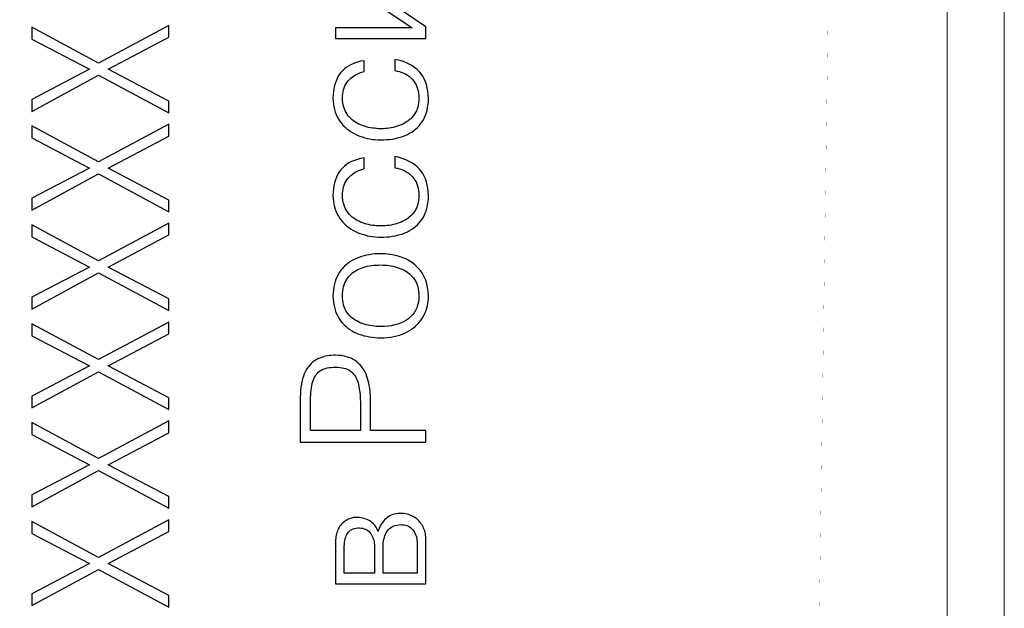
# Model space of a CAD drawing. Units: millimetres. Extents: x -3 to 417, y 0 to 297.
# Drawn here: x 120 to 137, y 132 to 142 of the extents above; entities that cross this region are included whole.
import ezdxf

# ---------------------------------------------------------------- set-up
doc = ezdxf.new("R2010")
doc.units = ezdxf.units.MM
doc.linetypes.add('K5LT32769', pattern=[0])
doc.linetypes.add('K5LT32777', pattern=[6, 4, -2])
doc.layers.add('layer 1', color=7, linetype='Continuous')
doc.layers.add('Р“Р°Р»СЊРІРЅРЇРЅР»РµМЃ', color=7, linetype='Continuous', true_color=0x131326)

msp = doc.modelspace()

# ---------------------------------------------------------------- linework, layer by layer
at = {"layer": 'layer 1', "color": 5, "linetype": 'K5LT32769', "lineweight": 0, "true_color": 0x0000ff}
for p, q in [((136.227, 168.687), (136.227, 108.687)), ((137.227, 108.687), (137.227, 168.687))]:
    msp.add_line(p, q, dxfattribs=at)
at = {"layer": 'layer 1', "color": 6, "linetype": 'K5LT32777', "true_color": 0xff00ff, "const_width": 0.001}
msp.add_lwpolyline([(82.666, 166.039), (134.489, 166.072), (133.76, 116.146), (82.694, 116.113)], close=True, dxfattribs=at)
at = {"layer": 'Р“Р°Р»СЊРІРЅРЇРЅР»РµМЃ', "color": 0}
for p, q in [((125.521, 142.98), (126.858, 142.074)), ((127.102, 142.094), (125.765, 142.998)), ((121.369, 141.46), (120.203, 142.089)), ((120.203, 142.089), (120.203, 141.877)), ((122.603, 142.117), (121.369, 141.46)), ((122.603, 141.911), (122.603, 142.117)), ((125.521, 142.074), (125.521, 141.891)), ((126.858, 142.074), (125.521, 142.074)), ((127.102, 141.891), (127.102, 142.094)), ((120.203, 141.877), (121.214, 141.351)), ((121.541, 141.351), (122.603, 141.911)), ((125.521, 141.891), (127.102, 141.891)), ((126.613, 141.512), (126.555, 141.524)), ((126.555, 141.524), (126.555, 141.328)), ((126.669, 141.497), (126.613, 141.512)), ((121.214, 141.351), (120.203, 140.824)), ((122.603, 140.793), (121.541, 141.351)), ((125.674, 141.357), (125.639, 141.323)), ((125.713, 141.387), (125.674, 141.357)), ((125.755, 141.413), (125.713, 141.387)), ((125.801, 141.437), (125.755, 141.413)), ((125.85, 141.458), (125.801, 141.437)), ((125.902, 141.475), (125.85, 141.458)), ((125.958, 141.49), (125.902, 141.475)), ((126.018, 141.501), (125.958, 141.49)), ((126.018, 141.313), (126.018, 141.501)), ((126.721, 141.479), (126.669, 141.497)), ((126.772, 141.459), (126.721, 141.479)), ((126.819, 141.435), (126.772, 141.459)), ((126.864, 141.408), (126.819, 141.435)), ((126.906, 141.378), (126.864, 141.408)), ((126.946, 141.346), (126.906, 141.378)), ((126.983, 141.31), (126.946, 141.346)), ((120.203, 140.615), (121.369, 141.249)), ((121.369, 141.249), (122.603, 140.589)), ((125.555, 141.207), (125.534, 141.163)), ((125.58, 141.248), (125.555, 141.207)), ((125.608, 141.287), (125.58, 141.248)), ((125.639, 141.323), (125.608, 141.287)), ((125.74, 141.147), (125.763, 141.172)), ((125.763, 141.172), (125.788, 141.196)), ((125.788, 141.196), (125.815, 141.218)), ((125.815, 141.218), (125.844, 141.238)), ((125.844, 141.238), (125.874, 141.257)), ((125.874, 141.257), (125.907, 141.273)), ((125.907, 141.273), (125.942, 141.288)), ((125.942, 141.288), (125.979, 141.301)), ((125.979, 141.301), (126.018, 141.313)), ((126.555, 141.328), (126.598, 141.32)), ((126.598, 141.32), (126.639, 141.309)), ((126.639, 141.309), (126.678, 141.297)), ((126.678, 141.297), (126.715, 141.282)), ((126.715, 141.282), (126.749, 141.264)), ((126.749, 141.264), (126.782, 141.245)), ((126.782, 141.245), (126.812, 141.223)), ((126.812, 141.223), (126.84, 141.199)), ((126.84, 141.199), (126.865, 141.173)), ((126.865, 141.173), (126.889, 141.144)), ((127.016, 141.271), (126.983, 141.31)), ((127.046, 141.228), (127.016, 141.271)), ((127.071, 141.183), (127.046, 141.228)), ((127.093, 141.134), (127.071, 141.183)), ((125.49, 141.015), (125.482, 140.961)), ((125.501, 141.067), (125.49, 141.015)), ((125.516, 141.116), (125.501, 141.067)), ((125.534, 141.163), (125.516, 141.116)), ((125.652, 140.959), (125.661, 140.994)), ((125.661, 140.994), (125.672, 141.028)), ((125.672, 141.028), (125.685, 141.06)), ((125.685, 141.06), (125.701, 141.091)), ((125.701, 141.091), (125.719, 141.12)), ((125.719, 141.12), (125.74, 141.147)), ((126.889, 141.144), (126.91, 141.113)), ((126.91, 141.113), (126.928, 141.081)), ((126.928, 141.081), (126.944, 141.046)), ((126.944, 141.046), (126.957, 141.01)), ((126.957, 141.01), (126.967, 140.971)), ((127.111, 141.083), (127.093, 141.134)), ((127.126, 141.028), (127.111, 141.083)), ((127.136, 140.97), (127.126, 141.028)), ((120.203, 140.824), (120.203, 140.615)), ((125.477, 140.904), (125.475, 140.844)), ((125.475, 140.844), (125.477, 140.792)), ((125.482, 140.961), (125.477, 140.904)), ((125.641, 140.844), (125.642, 140.884)), ((125.643, 140.803), (125.641, 140.844)), ((125.642, 140.884), (125.646, 140.922)), ((125.646, 140.922), (125.652, 140.959)), ((126.967, 140.971), (126.974, 140.931)), ((126.974, 140.931), (126.978, 140.888)), ((126.978, 140.888), (126.98, 140.844)), ((126.98, 140.844), (126.978, 140.803)), ((127.143, 140.908), (127.136, 140.97)), ((127.146, 140.844), (127.143, 140.908)), ((127.144, 140.789), (127.146, 140.844)), ((122.603, 140.589), (122.603, 140.793)), ((125.477, 140.792), (125.482, 140.742)), ((125.482, 140.742), (125.49, 140.694)), ((125.49, 140.694), (125.501, 140.648)), ((125.647, 140.764), (125.643, 140.803)), ((125.653, 140.727), (125.647, 140.764)), ((125.662, 140.691), (125.653, 140.727)), ((125.674, 140.657), (125.662, 140.691)), ((125.687, 140.625), (125.674, 140.657)), ((126.948, 140.655), (126.935, 140.623)), ((126.959, 140.69), (126.948, 140.655)), ((126.968, 140.726), (126.959, 140.69)), ((126.974, 140.763), (126.968, 140.726)), ((126.978, 140.803), (126.974, 140.763)), ((127.122, 140.638), (127.132, 140.686)), ((127.132, 140.686), (127.139, 140.737)), ((127.139, 140.737), (127.144, 140.789)), ((125.501, 140.648), (125.514, 140.603)), ((125.514, 140.603), (125.53, 140.561)), ((125.53, 140.561), (125.549, 140.52)), ((125.549, 140.52), (125.57, 140.481)), ((125.57, 140.481), (125.595, 140.444)), ((125.703, 140.594), (125.687, 140.625)), ((125.722, 140.566), (125.703, 140.594)), ((125.743, 140.539), (125.722, 140.566)), ((125.765, 140.513), (125.743, 140.539)), ((125.788, 140.489), (125.765, 140.513)), ((125.813, 140.467), (125.788, 140.489)), ((126.836, 140.487), (126.811, 140.465)), ((126.859, 140.511), (126.836, 140.487)), ((126.881, 140.536), (126.859, 140.511)), ((126.901, 140.563), (126.881, 140.536)), ((126.919, 140.592), (126.901, 140.563)), ((126.935, 140.623), (126.919, 140.592)), ((127.057, 140.468), (127.077, 140.507)), ((127.077, 140.507), (127.095, 140.549)), ((127.095, 140.549), (127.11, 140.592)), ((127.11, 140.592), (127.122, 140.638)), ((121.369, 139.731), (120.203, 140.36)), ((120.203, 140.36), (120.203, 140.149)), ((122.603, 140.389), (121.369, 139.731)), ((122.603, 140.182), (122.603, 140.389)), ((125.595, 140.444), (125.622, 140.409)), ((125.622, 140.409), (125.65, 140.376)), ((125.65, 140.376), (125.68, 140.345)), ((125.68, 140.345), (125.713, 140.316)), ((125.713, 140.316), (125.746, 140.289)), ((125.84, 140.446), (125.813, 140.467)), ((125.867, 140.427), (125.84, 140.446)), ((125.896, 140.409), (125.867, 140.427)), ((125.927, 140.393), (125.896, 140.409)), ((125.959, 140.378), (125.927, 140.393)), ((125.992, 140.365), (125.959, 140.378)), ((126.026, 140.354), (125.992, 140.365)), ((126.061, 140.344), (126.026, 140.354)), ((126.096, 140.335), (126.061, 140.344)), ((126.131, 140.328), (126.096, 140.335)), ((126.167, 140.322), (126.131, 140.328)), ((126.203, 140.318), (126.167, 140.322)), ((126.239, 140.314), (126.203, 140.318)), ((126.276, 140.312), (126.239, 140.314)), ((126.313, 140.312), (126.276, 140.312)), ((126.351, 140.312), (126.313, 140.312)), ((126.388, 140.314), (126.351, 140.312)), ((126.424, 140.317), (126.388, 140.314)), ((126.46, 140.322), (126.424, 140.317)), ((126.496, 140.328), (126.46, 140.322)), ((126.531, 140.335), (126.496, 140.328)), ((126.566, 140.344), (126.531, 140.335)), ((126.6, 140.354), (126.566, 140.344)), ((126.634, 140.365), (126.6, 140.354)), ((126.667, 140.378), (126.634, 140.365)), ((126.698, 140.393), (126.667, 140.378)), ((126.729, 140.408), (126.698, 140.393)), ((126.758, 140.426), (126.729, 140.408)), ((126.785, 140.445), (126.758, 140.426)), ((126.811, 140.465), (126.785, 140.445)), ((126.888, 140.278), (126.921, 140.304)), ((126.921, 140.304), (126.952, 140.333)), ((126.952, 140.333), (126.981, 140.364)), ((126.981, 140.364), (127.008, 140.397)), ((127.008, 140.397), (127.034, 140.432)), ((127.034, 140.432), (127.057, 140.468)), ((120.203, 140.149), (121.214, 139.622)), ((121.541, 139.622), (122.603, 140.182)), ((125.746, 140.289), (125.782, 140.264)), ((125.782, 140.264), (125.82, 140.24)), ((125.82, 140.24), (125.859, 140.219)), ((125.859, 140.219), (125.9, 140.2)), ((125.9, 140.2), (125.943, 140.182)), ((125.943, 140.182), (125.986, 140.167)), ((125.986, 140.167), (126.031, 140.153)), ((126.031, 140.153), (126.076, 140.142)), ((126.076, 140.142), (126.121, 140.133)), ((126.121, 140.133), (126.168, 140.125)), ((126.465, 140.124), (126.514, 140.131)), ((126.514, 140.131), (126.561, 140.139)), ((126.561, 140.139), (126.607, 140.15)), ((126.607, 140.15), (126.652, 140.162)), ((126.652, 140.162), (126.696, 140.176)), ((126.696, 140.176), (126.738, 140.192)), ((126.738, 140.192), (126.779, 140.21)), ((126.779, 140.21), (126.817, 140.231)), ((126.817, 140.231), (126.854, 140.253)), ((126.854, 140.253), (126.888, 140.278)), ((126.168, 140.125), (126.215, 140.12)), ((126.215, 140.12), (126.264, 140.117)), ((126.264, 140.117), (126.313, 140.116)), ((126.313, 140.116), (126.365, 140.117)), ((126.365, 140.117), (126.416, 140.12)), ((126.416, 140.12), (126.465, 140.124)), ((125.958, 139.789), (125.902, 139.774)), ((126.018, 139.8), (125.958, 139.789)), ((126.018, 139.612), (126.018, 139.8)), ((126.613, 139.811), (126.555, 139.823)), ((126.555, 139.823), (126.555, 139.627)), ((126.669, 139.796), (126.613, 139.811)), ((126.721, 139.779), (126.669, 139.796)), ((121.214, 139.622), (120.203, 139.095)), ((122.603, 139.064), (121.541, 139.622)), ((125.639, 139.622), (125.608, 139.586)), ((125.674, 139.656), (125.639, 139.622)), ((125.713, 139.686), (125.674, 139.656)), ((125.755, 139.712), (125.713, 139.686)), ((125.801, 139.736), (125.755, 139.712)), ((125.85, 139.757), (125.801, 139.736)), ((125.902, 139.774), (125.85, 139.757)), ((126.555, 139.627), (126.598, 139.619)), ((126.598, 139.619), (126.639, 139.608)), ((126.772, 139.758), (126.721, 139.779)), ((126.819, 139.734), (126.772, 139.758)), ((126.864, 139.707), (126.819, 139.734)), ((126.906, 139.678), (126.864, 139.707)), ((126.946, 139.645), (126.906, 139.678)), ((126.983, 139.609), (126.946, 139.645)), ((120.203, 138.886), (121.369, 139.52)), ((121.369, 139.52), (122.603, 138.86)), ((125.534, 139.462), (125.516, 139.415)), ((125.555, 139.506), (125.534, 139.462)), ((125.58, 139.547), (125.555, 139.506)), ((125.608, 139.586), (125.58, 139.547)), ((125.719, 139.419), (125.74, 139.446)), ((125.74, 139.446), (125.763, 139.472)), ((125.763, 139.472), (125.788, 139.495)), ((125.788, 139.495), (125.815, 139.517)), ((125.815, 139.517), (125.844, 139.537)), ((125.844, 139.537), (125.874, 139.556)), ((125.874, 139.556), (125.907, 139.572)), ((125.907, 139.572), (125.942, 139.587)), ((125.942, 139.587), (125.979, 139.6)), ((125.979, 139.6), (126.018, 139.612)), ((126.639, 139.608), (126.678, 139.596)), ((126.678, 139.596), (126.715, 139.581)), ((126.715, 139.581), (126.749, 139.563)), ((126.749, 139.563), (126.782, 139.544)), ((126.782, 139.544), (126.812, 139.522)), ((126.812, 139.522), (126.84, 139.498)), ((126.84, 139.498), (126.865, 139.472)), ((126.865, 139.472), (126.889, 139.443)), ((126.889, 139.443), (126.91, 139.412)), ((127.016, 139.57), (126.983, 139.609)), ((127.046, 139.528), (127.016, 139.57)), ((127.071, 139.482), (127.046, 139.528)), ((127.093, 139.433), (127.071, 139.482)), ((125.49, 139.314), (125.482, 139.26)), ((125.501, 139.366), (125.49, 139.314)), ((125.516, 139.415), (125.501, 139.366)), ((125.652, 139.258), (125.661, 139.293)), ((125.661, 139.293), (125.672, 139.327)), ((125.672, 139.327), (125.685, 139.359)), ((125.685, 139.359), (125.701, 139.39)), ((125.701, 139.39), (125.719, 139.419)), ((126.91, 139.412), (126.928, 139.38)), ((126.928, 139.38), (126.944, 139.345)), ((126.944, 139.345), (126.957, 139.309)), ((126.957, 139.309), (126.967, 139.27)), ((126.967, 139.27), (126.974, 139.23)), ((127.111, 139.382), (127.093, 139.433)), ((127.126, 139.327), (127.111, 139.382)), ((127.136, 139.269), (127.126, 139.327)), ((125.477, 139.203), (125.475, 139.143)), ((125.475, 139.143), (125.477, 139.091)), ((125.482, 139.26), (125.477, 139.203)), ((125.641, 139.143), (125.642, 139.183)), ((125.643, 139.102), (125.641, 139.143)), ((125.642, 139.183), (125.646, 139.221)), ((125.647, 139.063), (125.643, 139.102)), ((125.646, 139.221), (125.652, 139.258)), ((126.974, 139.23), (126.978, 139.188)), ((126.978, 139.102), (126.974, 139.062)), ((126.978, 139.188), (126.98, 139.143)), ((126.98, 139.143), (126.978, 139.102)), ((127.143, 139.207), (127.136, 139.269)), ((127.146, 139.143), (127.143, 139.207)), ((127.144, 139.088), (127.146, 139.143)), ((120.203, 139.095), (120.203, 138.886)), ((122.603, 138.86), (122.603, 139.064)), ((125.477, 139.091), (125.482, 139.041)), ((125.482, 139.041), (125.49, 138.993)), ((125.49, 138.993), (125.501, 138.947)), ((125.501, 138.947), (125.514, 138.902)), ((125.653, 139.026), (125.647, 139.063)), ((125.662, 138.99), (125.653, 139.026)), ((125.674, 138.956), (125.662, 138.99)), ((125.687, 138.924), (125.674, 138.956)), ((126.948, 138.954), (126.935, 138.922)), ((126.959, 138.989), (126.948, 138.954)), ((126.968, 139.025), (126.959, 138.989)), ((126.974, 139.062), (126.968, 139.025)), ((127.11, 138.891), (127.122, 138.937)), ((127.122, 138.937), (127.132, 138.985)), ((127.132, 138.985), (127.139, 139.036)), ((127.139, 139.036), (127.144, 139.088)), ((125.514, 138.902), (125.53, 138.86)), ((125.53, 138.86), (125.549, 138.819)), ((125.549, 138.819), (125.57, 138.78)), ((125.57, 138.78), (125.595, 138.743)), ((125.703, 138.893), (125.687, 138.924)), ((125.722, 138.865), (125.703, 138.893)), ((125.743, 138.838), (125.722, 138.865)), ((125.765, 138.812), (125.743, 138.838)), ((125.788, 138.788), (125.765, 138.812)), ((125.813, 138.766), (125.788, 138.788)), ((125.84, 138.745), (125.813, 138.766)), ((126.811, 138.764), (126.785, 138.744)), ((126.836, 138.786), (126.811, 138.764)), ((126.859, 138.81), (126.836, 138.786)), ((126.881, 138.835), (126.859, 138.81)), ((126.901, 138.862), (126.881, 138.835)), ((126.919, 138.891), (126.901, 138.862)), ((126.935, 138.922), (126.919, 138.891)), ((127.034, 138.731), (127.057, 138.767)), ((127.057, 138.767), (127.077, 138.806)), ((127.077, 138.806), (127.095, 138.848)), ((127.095, 138.848), (127.11, 138.891)), ((121.369, 138.002), (120.203, 138.631)), ((120.203, 138.631), (120.203, 138.42)), ((122.603, 138.66), (121.369, 138.002)), ((122.603, 138.453), (122.603, 138.66)), ((125.595, 138.743), (125.622, 138.708)), ((125.622, 138.708), (125.65, 138.675)), ((125.65, 138.675), (125.68, 138.644)), ((125.68, 138.644), (125.713, 138.615)), ((125.713, 138.615), (125.746, 138.588)), ((125.746, 138.588), (125.782, 138.563)), ((125.867, 138.726), (125.84, 138.745)), ((125.896, 138.708), (125.867, 138.726)), ((125.927, 138.692), (125.896, 138.708)), ((125.959, 138.678), (125.927, 138.692)), ((125.992, 138.664), (125.959, 138.678)), ((126.026, 138.653), (125.992, 138.664)), ((126.061, 138.643), (126.026, 138.653)), ((126.096, 138.634), (126.061, 138.643)), ((126.131, 138.627), (126.096, 138.634)), ((126.167, 138.621), (126.131, 138.627)), ((126.203, 138.617), (126.167, 138.621)), ((126.239, 138.613), (126.203, 138.617)), ((126.276, 138.611), (126.239, 138.613)), ((126.313, 138.611), (126.276, 138.611)), ((126.351, 138.611), (126.313, 138.611)), ((126.388, 138.613), (126.351, 138.611)), ((126.424, 138.617), (126.388, 138.613)), ((126.46, 138.621), (126.424, 138.617)), ((126.496, 138.627), (126.46, 138.621)), ((126.531, 138.634), (126.496, 138.627)), ((126.566, 138.643), (126.531, 138.634)), ((126.6, 138.653), (126.566, 138.643)), ((126.634, 138.664), (126.6, 138.653)), ((126.667, 138.677), (126.634, 138.664)), ((126.698, 138.692), (126.667, 138.677)), ((126.729, 138.708), (126.698, 138.692)), ((126.758, 138.725), (126.729, 138.708)), ((126.785, 138.744), (126.758, 138.725)), ((126.888, 138.577), (126.921, 138.603)), ((126.921, 138.603), (126.952, 138.632)), ((126.952, 138.632), (126.981, 138.663)), ((126.981, 138.663), (127.008, 138.696)), ((127.008, 138.696), (127.034, 138.731)), ((120.203, 138.42), (121.214, 137.893)), ((121.541, 137.893), (122.603, 138.453)), ((125.782, 138.563), (125.82, 138.54)), ((125.82, 138.54), (125.859, 138.518)), ((125.859, 138.518), (125.9, 138.499)), ((125.9, 138.499), (125.943, 138.481)), ((125.943, 138.481), (125.986, 138.466)), ((125.986, 138.466), (126.031, 138.453)), ((126.031, 138.453), (126.076, 138.441)), ((126.076, 138.441), (126.121, 138.432)), ((126.121, 138.432), (126.168, 138.425)), ((126.168, 138.425), (126.215, 138.419)), ((126.215, 138.419), (126.264, 138.416)), ((126.264, 138.416), (126.313, 138.415)), ((126.313, 138.415), (126.365, 138.416)), ((126.365, 138.416), (126.416, 138.419)), ((126.416, 138.419), (126.465, 138.423)), ((126.465, 138.423), (126.514, 138.43)), ((126.514, 138.43), (126.561, 138.438)), ((126.561, 138.438), (126.607, 138.449)), ((126.607, 138.449), (126.652, 138.461)), ((126.652, 138.461), (126.696, 138.475)), ((126.696, 138.475), (126.738, 138.491)), ((126.738, 138.491), (126.779, 138.51)), ((126.779, 138.51), (126.817, 138.53)), ((126.817, 138.53), (126.854, 138.552)), ((126.854, 138.552), (126.888, 138.577)), ((125.973, 138.075), (125.93, 138.06)), ((126.018, 138.088), (125.973, 138.075)), ((126.064, 138.099), (126.018, 138.088)), ((126.111, 138.108), (126.064, 138.099)), ((126.159, 138.116), (126.111, 138.108)), ((126.208, 138.121), (126.159, 138.116)), ((126.259, 138.124), (126.208, 138.121)), ((126.31, 138.125), (126.259, 138.124)), ((126.393, 138.121), (126.31, 138.125)), ((126.472, 138.113), (126.393, 138.121)), ((126.547, 138.1), (126.472, 138.113)), ((126.618, 138.083), (126.547, 138.1)), ((126.686, 138.06), (126.618, 138.083)), ((121.214, 137.893), (120.203, 137.366)), ((122.603, 137.335), (121.541, 137.893)), ((125.672, 137.9), (125.642, 137.869)), ((125.703, 137.929), (125.672, 137.9)), ((125.736, 137.956), (125.703, 137.929)), ((125.771, 137.981), (125.736, 137.956)), ((125.808, 138.004), (125.771, 137.981)), ((125.847, 138.025), (125.808, 138.004)), ((125.888, 138.043), (125.847, 138.025)), ((125.93, 138.06), (125.888, 138.043)), ((126.006, 137.887), (126.04, 137.897)), ((126.04, 137.897), (126.076, 137.905)), ((126.076, 137.905), (126.113, 137.913)), ((126.113, 137.913), (126.15, 137.919)), ((126.15, 137.919), (126.189, 137.923)), ((126.189, 137.923), (126.228, 137.926)), ((126.228, 137.926), (126.269, 137.928)), ((126.269, 137.928), (126.31, 137.929)), ((126.31, 137.929), (126.349, 137.928)), ((126.349, 137.928), (126.386, 137.926)), ((126.386, 137.926), (126.423, 137.923)), ((126.423, 137.923), (126.46, 137.918)), ((126.46, 137.918), (126.496, 137.913)), ((126.496, 137.913), (126.531, 137.905)), ((126.531, 137.905), (126.566, 137.897)), ((126.566, 137.897), (126.6, 137.887)), ((126.749, 138.033), (126.686, 138.06)), ((126.809, 138.001), (126.749, 138.033)), ((126.865, 137.965), (126.809, 138.001)), ((126.916, 137.923), (126.865, 137.965)), ((126.963, 137.878), (126.916, 137.923)), ((120.203, 137.157), (121.369, 137.791)), ((121.369, 137.791), (122.603, 137.131)), ((125.546, 137.724), (125.527, 137.683)), ((125.566, 137.764), (125.546, 137.724)), ((125.59, 137.801), (125.566, 137.764)), ((125.615, 137.836), (125.59, 137.801)), ((125.642, 137.869), (125.615, 137.836)), ((125.732, 137.702), (125.753, 137.728)), ((125.753, 137.728), (125.774, 137.752)), ((125.774, 137.752), (125.798, 137.774)), ((125.798, 137.774), (125.823, 137.795)), ((125.823, 137.795), (125.849, 137.814)), ((125.849, 137.814), (125.878, 137.832)), ((125.878, 137.832), (125.907, 137.848)), ((125.907, 137.848), (125.939, 137.862)), ((125.939, 137.862), (125.972, 137.875)), ((125.972, 137.875), (126.006, 137.887)), ((126.6, 137.887), (126.634, 137.875)), ((126.634, 137.875), (126.667, 137.862)), ((126.667, 137.862), (126.699, 137.848)), ((126.699, 137.848), (126.73, 137.831)), ((126.73, 137.831), (126.759, 137.814)), ((126.759, 137.814), (126.786, 137.795)), ((126.786, 137.795), (126.813, 137.774)), ((126.813, 137.774), (126.838, 137.751)), ((126.838, 137.751), (126.861, 137.727)), ((126.861, 137.727), (126.883, 137.702)), ((127.005, 137.829), (126.963, 137.878)), ((127.041, 137.777), (127.005, 137.829)), ((127.072, 137.721), (127.041, 137.777)), ((127.098, 137.662), (127.072, 137.721)), ((125.489, 137.545), (125.482, 137.495)), ((125.499, 137.593), (125.489, 137.545)), ((125.512, 137.639), (125.499, 137.593)), ((125.527, 137.683), (125.512, 137.639)), ((125.652, 137.51), (125.66, 137.547)), ((125.66, 137.547), (125.67, 137.582)), ((125.67, 137.582), (125.682, 137.615)), ((125.682, 137.615), (125.697, 137.646)), ((125.697, 137.646), (125.713, 137.675)), ((125.713, 137.675), (125.732, 137.702)), ((126.883, 137.702), (126.903, 137.674)), ((126.903, 137.674), (126.921, 137.645)), ((126.921, 137.645), (126.936, 137.614)), ((126.936, 137.614), (126.949, 137.581)), ((126.949, 137.581), (126.96, 137.546)), ((126.96, 137.546), (126.968, 137.51)), ((127.118, 137.599), (127.098, 137.662)), ((127.132, 137.532), (127.118, 137.599)), ((125.477, 137.443), (125.475, 137.389)), ((125.475, 137.389), (125.477, 137.336)), ((125.482, 137.495), (125.477, 137.443)), ((125.641, 137.389), (125.642, 137.431)), ((125.642, 137.347), (125.641, 137.389)), ((125.642, 137.431), (125.646, 137.472)), ((125.646, 137.472), (125.652, 137.51)), ((126.968, 137.51), (126.974, 137.471)), ((126.974, 137.471), (126.978, 137.431)), ((126.98, 137.389), (126.977, 137.332)), ((126.978, 137.431), (126.98, 137.389)), ((127.142, 137.462), (127.132, 137.532)), ((127.146, 137.389), (127.142, 137.462)), ((127.144, 137.344), (127.146, 137.389)), ((120.203, 137.366), (120.203, 137.157)), ((122.603, 137.131), (122.603, 137.335)), ((125.477, 137.336), (125.482, 137.284)), ((125.482, 137.284), (125.489, 137.235)), ((125.489, 137.235), (125.499, 137.188)), ((125.646, 137.307), (125.642, 137.347)), ((125.653, 137.269), (125.646, 137.307)), ((125.661, 137.233), (125.653, 137.269)), ((125.672, 137.199), (125.661, 137.233)), ((126.957, 137.227), (126.941, 137.18)), ((126.969, 137.278), (126.957, 137.227)), ((126.977, 137.332), (126.969, 137.278)), ((127.116, 137.174), (127.127, 137.215)), ((127.127, 137.215), (127.135, 137.257)), ((127.135, 137.257), (127.141, 137.3)), ((127.141, 137.3), (127.144, 137.344)), ((125.499, 137.188), (125.512, 137.143)), ((125.512, 137.143), (125.527, 137.099)), ((125.527, 137.099), (125.546, 137.058)), ((125.546, 137.058), (125.566, 137.019)), ((125.685, 137.166), (125.672, 137.199)), ((125.7, 137.135), (125.685, 137.166)), ((125.718, 137.106), (125.7, 137.135)), ((125.737, 137.078), (125.718, 137.106)), ((125.759, 137.053), (125.737, 137.078)), ((125.783, 137.029), (125.759, 137.053)), ((125.807, 137.006), (125.783, 137.029)), ((126.866, 137.056), (126.832, 137.021)), ((126.895, 137.094), (126.866, 137.056)), ((126.92, 137.135), (126.895, 137.094)), ((126.941, 137.18), (126.92, 137.135)), ((127.051, 137.02), (127.071, 137.057)), ((127.071, 137.057), (127.088, 137.095)), ((127.088, 137.095), (127.104, 137.134)), ((127.104, 137.134), (127.116, 137.174)), ((121.369, 136.273), (120.203, 136.902)), ((120.203, 136.902), (120.203, 136.691)), ((122.603, 136.931), (121.369, 136.273)), ((122.603, 136.724), (122.603, 136.931)), ((125.566, 137.019), (125.59, 136.981)), ((125.59, 136.981), (125.615, 136.946)), ((125.615, 136.946), (125.643, 136.913)), ((125.643, 136.913), (125.672, 136.882)), ((125.672, 136.882), (125.703, 136.853)), ((125.833, 136.986), (125.807, 137.006)), ((125.861, 136.966), (125.833, 136.986)), ((125.89, 136.949), (125.861, 136.966)), ((125.92, 136.932), (125.89, 136.949)), ((125.951, 136.918), (125.92, 136.932)), ((125.984, 136.905), (125.951, 136.918)), ((126.018, 136.894), (125.984, 136.905)), ((126.053, 136.884), (126.018, 136.894)), ((126.088, 136.875), (126.053, 136.884)), ((126.124, 136.868), (126.088, 136.875)), ((126.16, 136.862), (126.124, 136.868)), ((126.197, 136.857), (126.16, 136.862)), ((126.234, 136.854), (126.197, 136.857)), ((126.438, 136.858), (126.376, 136.853)), ((126.498, 136.867), (126.438, 136.858)), ((126.554, 136.879), (126.498, 136.867)), ((126.608, 136.894), (126.554, 136.879)), ((126.659, 136.913), (126.608, 136.894)), ((126.707, 136.935), (126.659, 136.913)), ((126.752, 136.96), (126.707, 136.935)), ((126.794, 136.989), (126.752, 136.96)), ((126.832, 137.021), (126.794, 136.989)), ((126.887, 136.83), (126.92, 136.857)), ((126.92, 136.857), (126.951, 136.886)), ((126.951, 136.886), (126.979, 136.917)), ((126.979, 136.917), (127.006, 136.95)), ((127.006, 136.95), (127.03, 136.984)), ((127.03, 136.984), (127.051, 137.02)), ((120.203, 136.691), (121.214, 136.164)), ((121.541, 136.164), (122.603, 136.724)), ((125.703, 136.853), (125.736, 136.826)), ((125.736, 136.826), (125.771, 136.8)), ((125.771, 136.8), (125.808, 136.777)), ((125.808, 136.777), (125.847, 136.756)), ((125.847, 136.756), (125.888, 136.737)), ((125.888, 136.737), (125.93, 136.72)), ((125.93, 136.72), (125.974, 136.705)), ((125.974, 136.705), (126.019, 136.692)), ((126.019, 136.692), (126.065, 136.681)), ((126.272, 136.852), (126.234, 136.854)), ((126.31, 136.851), (126.272, 136.852)), ((126.376, 136.853), (126.31, 136.851)), ((126.539, 136.677), (126.59, 136.688)), ((126.59, 136.688), (126.639, 136.702)), ((126.639, 136.702), (126.686, 136.718)), ((126.686, 136.718), (126.731, 136.736)), ((126.731, 136.736), (126.774, 136.757)), ((126.774, 136.757), (126.814, 136.78)), ((126.814, 136.78), (126.851, 136.804)), ((126.851, 136.804), (126.887, 136.83)), ((126.065, 136.681), (126.112, 136.672)), ((126.112, 136.672), (126.16, 136.665)), ((126.16, 136.665), (126.209, 136.66)), ((126.209, 136.66), (126.259, 136.657)), ((126.259, 136.657), (126.31, 136.655)), ((126.31, 136.655), (126.371, 136.657)), ((126.371, 136.657), (126.429, 136.661)), ((126.429, 136.661), (126.485, 136.668)), ((126.485, 136.668), (126.539, 136.677)), ((125.409, 136.344), (125.374, 136.338)), ((125.445, 136.347), (125.409, 136.344)), ((125.481, 136.349), (125.445, 136.347)), ((125.518, 136.35), (125.481, 136.349)), ((125.571, 136.348), (125.518, 136.35)), ((125.621, 136.343), (125.571, 136.348)), ((125.668, 136.335), (125.621, 136.343)), ((125.074, 136.184), (125.051, 136.156)), ((125.098, 136.209), (125.074, 136.184)), ((125.124, 136.232), (125.098, 136.209)), ((125.152, 136.252), (125.124, 136.232)), ((125.18, 136.271), (125.152, 136.252)), ((125.21, 136.286), (125.18, 136.271)), ((125.242, 136.3), (125.21, 136.286)), ((125.274, 136.312), (125.242, 136.3)), ((125.307, 136.322), (125.274, 136.312)), ((125.34, 136.331), (125.307, 136.322)), ((125.374, 136.338), (125.34, 136.331)), ((125.713, 136.325), (125.668, 136.335)), ((125.755, 136.312), (125.713, 136.325)), ((125.794, 136.296), (125.755, 136.312)), ((125.83, 136.278), (125.794, 136.296)), ((125.864, 136.257), (125.83, 136.278)), ((125.895, 136.233), (125.864, 136.257)), ((125.924, 136.207), (125.895, 136.233)), ((125.951, 136.18), (125.924, 136.207)), ((125.976, 136.151), (125.951, 136.18)), ((121.214, 136.164), (120.203, 135.637)), ((120.203, 135.429), (121.369, 136.062)), ((121.369, 136.062), (122.603, 135.402)), ((122.603, 135.606), (121.541, 136.164)), ((124.971, 136.022), (124.956, 135.982)), ((124.989, 136.06), (124.971, 136.022)), ((125.008, 136.094), (124.989, 136.06)), ((125.029, 136.127), (125.008, 136.094)), ((125.051, 136.156), (125.029, 136.127)), ((125.166, 135.99), (125.182, 136.013)), ((125.182, 136.013), (125.199, 136.033)), ((125.199, 136.033), (125.218, 136.053)), ((125.218, 136.053), (125.238, 136.07)), ((125.238, 136.07), (125.261, 136.085)), ((125.261, 136.085), (125.286, 136.098)), ((125.286, 136.098), (125.313, 136.11)), ((125.313, 136.11), (125.342, 136.119)), ((125.342, 136.119), (125.374, 136.127)), ((125.374, 136.127), (125.408, 136.133)), ((125.408, 136.133), (125.444, 136.138)), ((125.444, 136.138), (125.483, 136.14)), ((125.483, 136.14), (125.524, 136.141)), ((125.524, 136.141), (125.562, 136.14)), ((125.562, 136.14), (125.599, 136.137)), ((125.599, 136.137), (125.634, 136.132)), ((125.634, 136.132), (125.666, 136.125)), ((125.666, 136.125), (125.696, 136.116)), ((125.696, 136.116), (125.724, 136.105)), ((125.724, 136.105), (125.75, 136.092)), ((125.75, 136.092), (125.774, 136.077)), ((125.774, 136.077), (125.796, 136.06)), ((125.796, 136.06), (125.816, 136.041)), ((125.816, 136.041), (125.835, 136.021)), ((125.835, 136.021), (125.852, 136)), ((125.852, 136), (125.868, 135.976)), ((125.998, 136.12), (125.976, 136.151)), ((126.019, 136.088), (125.998, 136.12)), ((126.038, 136.054), (126.019, 136.088)), ((126.054, 136.019), (126.038, 136.054)), ((126.069, 135.981), (126.054, 136.019)), ((124.921, 135.844), (124.913, 135.791)), ((124.93, 135.893), (124.921, 135.844)), ((124.942, 135.939), (124.93, 135.893)), ((124.956, 135.982), (124.942, 135.939)), ((125.104, 135.814), (125.111, 135.848)), ((125.111, 135.848), (125.119, 135.88)), ((125.119, 135.88), (125.128, 135.91)), ((125.128, 135.91), (125.139, 135.939)), ((125.139, 135.939), (125.152, 135.965)), ((125.152, 135.965), (125.166, 135.99)), ((125.868, 135.976), (125.882, 135.951)), ((125.882, 135.951), (125.895, 135.925)), ((125.895, 135.925), (125.906, 135.897)), ((125.906, 135.897), (125.915, 135.867)), ((125.915, 135.867), (125.923, 135.836)), ((125.923, 135.836), (125.93, 135.803)), ((126.081, 135.942), (126.069, 135.981)), ((126.092, 135.902), (126.081, 135.942)), ((126.102, 135.861), (126.092, 135.902)), ((126.11, 135.819), (126.102, 135.861)), ((124.904, 135.678), (124.902, 135.617)), ((124.907, 135.736), (124.904, 135.678)), ((124.913, 135.791), (124.907, 135.736)), ((125.083, 135.613), (125.085, 135.657)), ((125.085, 135.657), (125.089, 135.699)), ((125.089, 135.699), (125.093, 135.739)), ((125.093, 135.739), (125.098, 135.778)), ((125.098, 135.778), (125.104, 135.814)), ((125.93, 135.803), (125.936, 135.769)), ((125.936, 135.769), (125.941, 135.733)), ((125.941, 135.733), (125.946, 135.696)), ((125.946, 135.696), (125.949, 135.659)), ((125.949, 135.659), (125.952, 135.619)), ((126.117, 135.777), (126.11, 135.819)), ((126.123, 135.734), (126.117, 135.777)), ((126.127, 135.69), (126.123, 135.734)), ((126.13, 135.646), (126.127, 135.69)), ((120.203, 135.637), (120.203, 135.429)), ((122.603, 135.402), (122.603, 135.606)), ((124.902, 135.617), (124.902, 134.827)), ((125.08, 135.519), (125.081, 135.567)), ((125.081, 135.469), (125.08, 135.519)), ((125.081, 135.567), (125.083, 135.613)), ((125.952, 135.619), (125.953, 135.579)), ((125.953, 135.579), (125.954, 135.537)), ((125.954, 135.537), (125.954, 135.494)), ((125.954, 135.494), (125.954, 135.036)), ((126.132, 135.601), (126.13, 135.646)), ((126.132, 135.555), (126.132, 135.601)), ((126.132, 135.036), (126.132, 135.555)), ((125.081, 135.036), (125.081, 135.469)), ((121.369, 134.544), (120.203, 135.173)), ((120.203, 135.173), (120.203, 134.962)), ((122.603, 135.202), (121.369, 134.544)), ((122.603, 134.995), (122.603, 135.202)), ((120.203, 134.962), (121.214, 134.435)), ((121.541, 134.435), (122.603, 134.995)), ((125.954, 135.036), (125.081, 135.036)), ((127.102, 135.036), (126.132, 135.036)), ((127.102, 134.827), (127.102, 135.036)), ((124.902, 134.827), (127.102, 134.827)), ((121.214, 134.435), (120.203, 133.909)), ((120.203, 133.7), (121.369, 134.333)), ((121.369, 134.333), (122.603, 133.673)), ((122.603, 133.877), (121.541, 134.435)), ((120.203, 133.909), (120.203, 133.7)), ((122.603, 133.673), (122.603, 133.877)), ((126.615, 133.583), (126.583, 133.579)), ((126.649, 133.585), (126.615, 133.583)), ((126.682, 133.583), (126.649, 133.585)), ((126.714, 133.581), (126.682, 133.583)), ((121.369, 132.815), (120.203, 133.444)), ((120.203, 133.444), (120.203, 133.233)), ((122.603, 133.473), (121.369, 132.815)), ((122.603, 133.266), (122.603, 133.473)), ((125.64, 133.411), (125.625, 133.395)), ((125.656, 133.425), (125.64, 133.411)), ((125.672, 133.439), (125.656, 133.425)), ((125.689, 133.451), (125.672, 133.439)), ((125.707, 133.462), (125.689, 133.451)), ((125.725, 133.473), (125.707, 133.462)), ((125.743, 133.482), (125.725, 133.473)), ((125.761, 133.49), (125.743, 133.482)), ((125.779, 133.497), (125.761, 133.49)), ((125.798, 133.503), (125.779, 133.497)), ((125.816, 133.507), (125.798, 133.503)), ((125.835, 133.511), (125.816, 133.507)), ((125.854, 133.513), (125.835, 133.511)), ((125.872, 133.513), (125.854, 133.513)), ((125.905, 133.513), (125.872, 133.513)), ((125.936, 133.51), (125.905, 133.513)), ((125.966, 133.506), (125.936, 133.51)), ((125.995, 133.501), (125.966, 133.506)), ((126.023, 133.494), (125.995, 133.501)), ((126.049, 133.486), (126.023, 133.494)), ((126.075, 133.476), (126.049, 133.486)), ((126.099, 133.465), (126.075, 133.476)), ((126.122, 133.452), (126.099, 133.465)), ((126.143, 133.438), (126.122, 133.452)), ((126.163, 133.421), (126.143, 133.438)), ((126.182, 133.404), (126.163, 133.421)), ((126.339, 133.425), (126.323, 133.401)), ((126.357, 133.448), (126.339, 133.425)), ((126.376, 133.47), (126.357, 133.448)), ((126.397, 133.49), (126.376, 133.47)), ((126.419, 133.509), (126.397, 133.49)), ((126.443, 133.526), (126.419, 133.509)), ((126.468, 133.541), (126.443, 133.526)), ((126.495, 133.553), (126.468, 133.541)), ((126.523, 133.564), (126.495, 133.553)), ((126.552, 133.572), (126.523, 133.564)), ((126.583, 133.579), (126.552, 133.572)), ((126.744, 133.576), (126.714, 133.581)), ((126.773, 133.57), (126.744, 133.576)), ((126.801, 133.563), (126.773, 133.57)), ((126.828, 133.554), (126.801, 133.563)), ((126.854, 133.544), (126.828, 133.554)), ((126.878, 133.532), (126.854, 133.544)), ((126.901, 133.518), (126.878, 133.532)), ((126.923, 133.503), (126.901, 133.518)), ((126.943, 133.487), (126.923, 133.503)), ((126.962, 133.47), (126.943, 133.487)), ((126.98, 133.452), (126.962, 133.47)), ((126.997, 133.433), (126.98, 133.452)), ((127.012, 133.413), (126.997, 133.433)), ((127.026, 133.393), (127.012, 133.413)), ((121.541, 132.706), (122.603, 133.266)), ((125.543, 133.253), (125.536, 133.228)), ((125.552, 133.276), (125.543, 133.253)), ((125.561, 133.299), (125.552, 133.276)), ((125.572, 133.32), (125.561, 133.299)), ((125.584, 133.34), (125.572, 133.32)), ((125.597, 133.36), (125.584, 133.34)), ((125.611, 133.378), (125.597, 133.36)), ((125.625, 133.395), (125.611, 133.378)), ((125.719, 133.217), (125.732, 133.238)), ((125.732, 133.238), (125.748, 133.258)), ((125.748, 133.258), (125.765, 133.275)), ((125.765, 133.275), (125.784, 133.289)), ((125.784, 133.289), (125.806, 133.302)), ((125.806, 133.302), (125.829, 133.312)), ((125.829, 133.312), (125.854, 133.32)), ((125.854, 133.32), (125.881, 133.325)), ((125.881, 133.325), (125.91, 133.329)), ((125.91, 133.329), (125.941, 133.33)), ((125.941, 133.33), (125.97, 133.328)), ((125.97, 133.328), (125.997, 133.324)), ((125.997, 133.324), (126.022, 133.317)), ((126.022, 133.317), (126.045, 133.308)), ((126.045, 133.308), (126.067, 133.297)), ((126.067, 133.297), (126.087, 133.284)), ((126.087, 133.284), (126.106, 133.268)), ((126.106, 133.268), (126.122, 133.251)), ((126.122, 133.251), (126.137, 133.231)), ((126.199, 133.385), (126.182, 133.404)), ((126.215, 133.364), (126.199, 133.385)), ((126.229, 133.342), (126.215, 133.364)), ((126.242, 133.318), (126.229, 133.342)), ((126.254, 133.293), (126.242, 133.318)), ((126.265, 133.266), (126.254, 133.293)), ((126.273, 133.295), (126.265, 133.266)), ((126.283, 133.323), (126.273, 133.295)), ((126.295, 133.35), (126.283, 133.323)), ((126.308, 133.376), (126.295, 133.35)), ((126.323, 133.401), (126.308, 133.376)), ((126.394, 133.22), (126.408, 133.246)), ((126.408, 133.246), (126.422, 133.271)), ((126.422, 133.271), (126.439, 133.295)), ((126.439, 133.295), (126.458, 133.316)), ((126.458, 133.316), (126.48, 133.334)), ((126.48, 133.334), (126.503, 133.35)), ((126.503, 133.35), (126.53, 133.363)), ((126.53, 133.363), (126.558, 133.373)), ((126.558, 133.373), (126.59, 133.381)), ((126.59, 133.381), (126.623, 133.386)), ((126.623, 133.386), (126.659, 133.389)), ((126.659, 133.389), (126.689, 133.387)), ((126.689, 133.387), (126.718, 133.384)), ((126.718, 133.384), (126.745, 133.378)), ((126.745, 133.378), (126.77, 133.37)), ((126.77, 133.37), (126.794, 133.36)), ((126.794, 133.36), (126.816, 133.347)), ((126.816, 133.347), (126.837, 133.333)), ((126.837, 133.333), (126.856, 133.316)), ((126.856, 133.316), (126.873, 133.297)), ((126.873, 133.297), (126.889, 133.276)), ((126.889, 133.276), (126.903, 133.254)), ((126.903, 133.254), (126.915, 133.229)), ((127.04, 133.371), (127.026, 133.393)), ((127.051, 133.348), (127.04, 133.371)), ((127.062, 133.324), (127.051, 133.348)), ((127.071, 133.301), (127.062, 133.324)), ((127.08, 133.276), (127.071, 133.301)), ((127.086, 133.252), (127.08, 133.276)), ((127.092, 133.226), (127.086, 133.252)), ((120.203, 133.233), (121.214, 132.706)), ((125.52, 133.12), (125.518, 133.091)), ((125.518, 133.091), (125.518, 132.355)), ((125.522, 133.149), (125.52, 133.12)), ((125.525, 133.176), (125.522, 133.149)), ((125.53, 133.203), (125.525, 133.176)), ((125.536, 133.228), (125.53, 133.203)), ((125.674, 133.044), (125.677, 133.078)), ((125.677, 133.078), (125.683, 133.111)), ((125.683, 133.111), (125.689, 133.141)), ((125.689, 133.141), (125.698, 133.168)), ((125.698, 133.168), (125.708, 133.194)), ((125.708, 133.194), (125.719, 133.217)), ((126.137, 133.231), (126.151, 133.21)), ((126.151, 133.21), (126.163, 133.187)), ((126.163, 133.187), (126.173, 133.165)), ((126.173, 133.165), (126.181, 133.141)), ((126.181, 133.141), (126.189, 133.116)), ((126.189, 133.116), (126.194, 133.091)), ((126.194, 133.091), (126.198, 133.064)), ((126.198, 133.064), (126.2, 133.037)), ((126.354, 133.034), (126.356, 133.068)), ((126.356, 133.068), (126.36, 133.101)), ((126.36, 133.101), (126.366, 133.133)), ((126.366, 133.133), (126.374, 133.163)), ((126.374, 133.163), (126.383, 133.192)), ((126.383, 133.192), (126.394, 133.22)), ((126.915, 133.229), (126.926, 133.204)), ((126.926, 133.204), (126.934, 133.176)), ((126.934, 133.176), (126.941, 133.147)), ((126.941, 133.147), (126.945, 133.116)), ((126.945, 133.116), (126.948, 133.084)), ((126.948, 133.084), (126.95, 133.05)), ((127.097, 133.201), (127.092, 133.226)), ((127.1, 133.175), (127.097, 133.201)), ((127.102, 133.148), (127.1, 133.175)), ((127.102, 133.121), (127.102, 133.148)), ((127.102, 132.355), (127.102, 133.121)), ((125.671, 132.968), (125.672, 133.007)), ((125.671, 132.538), (125.671, 132.968)), ((125.672, 133.007), (125.674, 133.044)), ((126.2, 133.037), (126.201, 133.009)), ((126.201, 133.009), (126.201, 132.538)), ((126.354, 132.999), (126.354, 133.034)), ((126.354, 132.538), (126.354, 132.999)), ((126.95, 133.05), (126.95, 132.538)), ((121.214, 132.706), (120.203, 132.18)), ((120.203, 131.971), (121.369, 132.604)), ((121.369, 132.604), (122.603, 131.944)), ((122.603, 132.149), (121.541, 132.706)), ((126.201, 132.538), (125.671, 132.538)), ((126.95, 132.538), (126.354, 132.538)), ((125.518, 132.355), (127.102, 132.355)), ((120.203, 132.18), (120.203, 131.971)), ((122.603, 131.944), (122.603, 132.149))]:
    msp.add_line(p, q, dxfattribs=at)

doc.saveas('drawing.dxf')
